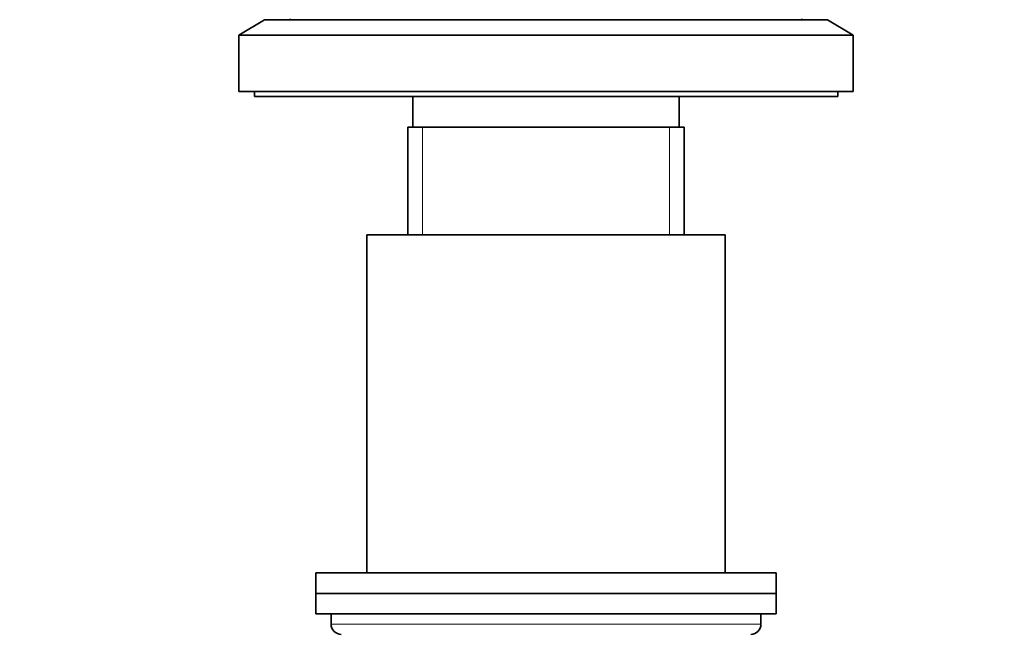
# Model space of a CAD drawing. Units: millimetres. Extents: x 0 to 1478, y 0 to 1758.
# Drawn here: x 673 to 770, y 1239 to 1299 of the extents above; entities that cross this region are included whole.
import ezdxf
from ezdxf import colors
from ezdxf.entities.mleader import LeaderData, LeaderLine
from ezdxf.math import Vec2, Vec3

# ---------------------------------------------------------------- set-up
doc = ezdxf.new("R2010")
doc.units = ezdxf.units.MM
doc.layers.add('DV1_Défaut', color=7, linetype='Continuous')
doc.layers.add('Défaut', color=7, linetype='Continuous')

# ---------------------------------------------------------------- blocks, each defined once
blk = doc.blocks.new('_DOT')
at = {"color": 0}
blk.add_line((0, 0), (-1, 0), dxfattribs=at)
at = {"color": 0, "const_width": 0.333}
blk.add_lwpolyline([(-0.1665, 0, 1), (0.1665, 0, 1)], format="xyb", close=True, dxfattribs=at)
blk = doc.blocks.new('SE')
at = {"layer": 'DV1_Défaut', "color": 7, "linetype": 'Continuous', "lineweight": 35}
for p, q in [((697.373, 1298.64), (694.872, 1297.14)), ((697.373, 1298.64), (752.372, 1298.64)), ((699.872, 1298.721), (699.872, 1298.64)), ((749.872, 1298.64), (749.872, 1298.721)), ((754.872, 1297.14), (752.372, 1298.64)), ((694.872, 1297.14), (754.872, 1297.14)), ((694.872, 1297.14), (694.872, 1291.64)), ((754.872, 1291.64), (754.872, 1297.14)), ((694.872, 1291.64), (754.872, 1291.64)), ((696.372, 1291.64), (696.372, 1291.14)), ((696.372, 1291.14), (753.372, 1291.14)), ((711.872, 1291.14), (711.872, 1288.14)), ((737.872, 1288.14), (737.872, 1291.14)), ((753.372, 1291.14), (753.372, 1291.64)), ((711.372, 1288.14), (738.372, 1288.14)), ((711.372, 1288.14), (711.372, 1277.64)), ((738.372, 1277.64), (738.372, 1288.14)), ((742.372, 1277.64), (707.372, 1277.64)), ((707.372, 1277.64), (707.372, 1244.64)), ((742.372, 1244.64), (742.372, 1277.64)), ((747.372, 1244.64), (702.372, 1244.64)), ((702.372, 1244.64), (702.372, 1242.64)), ((747.372, 1242.64), (747.372, 1244.64)), ((702.372, 1242.64), (747.372, 1242.64)), ((702.372, 1242.64), (702.372, 1240.64)), ((747.372, 1242.64), (702.372, 1242.64)), ((747.372, 1240.64), (747.372, 1242.64)), ((702.372, 1240.64), (747.372, 1240.64)), ((703.872, 1240.64), (703.872, 1239.64)), ((745.872, 1239.64), (745.872, 1240.64))]:
    blk.add_line(p, q, dxfattribs=at)
at = {"layer": 'DV1_Défaut', "color": 7, "linetype": 'Continuous', "lineweight": 18}
for p, q in [((712.814, 1277.64), (712.814, 1288.14)), ((736.931, 1277.64), (736.931, 1288.14)), ((745.872, 1239.64), (703.872, 1239.64))]:
    blk.add_line(p, q, dxfattribs=at)
at = {"layer": 'DV1_Défaut', "color": 7, "linetype": 'Continuous', "lineweight": 35}
for centre, start, end in [((704.872, 1239.64), 180, 270), ((744.872, 1239.64), 270, 0)]:
    blk.add_arc(centre, 1, start, end, dxfattribs=at)

msp = doc.modelspace()

# ---------------------------------------------------------------- block references
at = {"layer": 'Défaut'}
msp.add_blockref('SE', (0, 0), dxfattribs=at)

# ---------------------------------------------------------------- leaders
at = {"layer": 'Défaut', "color": 7, "linetype": 'Continuous', "lineweight": 18}
ml = msp.add_multileader_mtext('Standard', dxfattribs=at)
ml.set_content('{\\pxsm0.9;\\fSolid Edge ISO|b1||i0||c0|p34;\\W1.;24/01/2024\\P}', color=256)
ml.set_leader_properties()
ml.set_arrow_properties(name='DOT')
ml.build(insert=Vec2(0, 0))
ml.multileader.update_dxf_attribs({"leader_type": 0, "dogleg_length": 0, "arrow_head_size": 12})
ctx = ml.context
ctx.base_point, ctx.char_height, ctx.arrow_head_size, ctx.landing_gap_size = Vec3(1390.407, 1750.708), 12, 12, 4.2
notes = []
notes.append((ctx, [(0, (0, 0, 0), (0, 0), (1, 0), 1, [])]))
ctx.mtext.insert = Vec3(1392.407, 1756.828)
for ctx, leaders in notes:
    for number, flags, end, landing, length, lines in leaders:
        leader = LeaderData()
        leader.index, (leader.has_last_leader_line, leader.has_dogleg_vector, leader.attachment_direction) = number, flags
        leader.last_leader_point, leader.dogleg_vector, leader.dogleg_length = Vec3(end), Vec3(landing), length
        for number, points, colour, breaks in lines:
            line = LeaderLine()
            line.index, line.vertices, line.color, line.breaks = number, Vec3.list(points), colors.encode_raw_color(colour), breaks
            leader.lines.append(line)
        ctx.leaders.append(leader)

doc.saveas('drawing.dxf')
